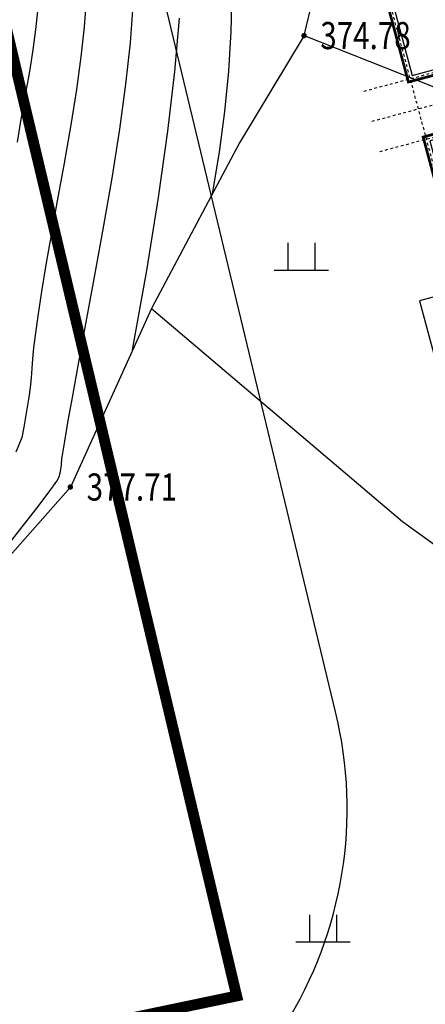
# Model space of a CAD drawing. Extents: x 615605 to 616100, y 3113165 to 3113567.
# Drawn here: x 615880 to 615895, y 3113297 to 3113333 of the extents above; entities that cross this region are included whole.
import ezdxf
from ezdxf.enums import TextEntityAlignment as Align

# ---------------------------------------------------------------- set-up
doc = ezdxf.new("R2010")
doc.units = 0
doc.header["$LTSCALE"] = 0.5
doc.linetypes.add('DOTE', pattern=[2.42, 2, -0.2, 0.02, -0.2])
doc.linetypes.add('X2', pattern=[10, 8, -2])
doc.layers.get('0').update_dxf_attribs({"linetype": 'CONTINUOUS'})
for name, color, linetype in [('daolu', 2, 'CONTINUOUS'), ('dixing', 8, 'CONTINUOUS'), ('DOTE', 251, 'DOTE'), ('GCD', 8, 'CONTINUOUS'), ('单线', 7, 'CONTINUOUS'), ('辅助线', 1, 'CONTINUOUS')]:
    doc.layers.add(name, color=color, linetype=linetype)
doc.styles.add('HZ', font='rs.shx', dxfattribs={"width": 0.8, "bigfont": 'hztxt.shx'})

# ---------------------------------------------------------------- blocks, each defined once
blk = doc.blocks.new('sag35')
for p, q in [((397235, 267347), (397235, 260947)), ((397235, 260947), (405035, 260947))]:
    blk.add_line(p, q)
at = {"layer": 'DOTE', "ltscale": 0.001}
for p, q in [((390384, 260972), (390384, 282562)), ((389234, 260972), (389234, 269647)), ((391535, 260972), (391535, 269647)), ((413788, 262747), (368885, 262747))]:
    blk.add_line(p, q, dxfattribs=at)
at = {"layer": '单线', "color": 6}
blk.add_lwpolyline([(383335, 262847), (389135, 262847), (389135, 266947), (387635, 266947), (387635, 269547), (384685, 269547), (384685, 271647), (384685, 272747), (389385, 272747), (389385, 276047), (391384, 276047), (391384, 272747), (396085, 272747), (396085, 269547), (393135, 269547), (393135, 266947), (391635, 266947), (391635, 262847), (397235, 262847)], dxfattribs=at)
at = {"layer": '单线', "color": 6, "const_width": 100}
blk.add_lwpolyline([(383335, 262647), (389335, 262647), (389335, 267147), (387835, 267147), (387835, 269747), (384885, 269747), (384885, 271647), (384885, 272547), (389585, 272547), (389585, 275847), (391184, 275847), (391184, 272547), (395885, 272547), (395885, 269747), (392935, 269747), (392935, 267147), (391535, 267147), (391435, 267147), (391435, 262647), (397235, 262647)], dxfattribs=at)
blk = doc.blocks.new('gc119')
for p, q in [((-0.5, 1), (-0.5, 0)), ((0.5, 1), (0.5, 0)), ((-1, 0), (1, 0))]:
    blk.add_line(p, q)
blk = doc.blocks.new('GC200')
at = {"linetype": 'Continuous', "const_width": 0.2, "flags": 128}
blk.add_lwpolyline([(-0.1, 0, 1), (0.1, 0, 1)], format="xyb", close=True, dxfattribs=at)

msp = doc.modelspace()

# ---------------------------------------------------------------- linework, layer by layer
at = {"color": 1, "linetype": 'X2', "const_width": 0.4, "elevation": 373.351, "flags": 128}
for points in [[(615823.884, 3113403.981), (615825.382, 3113396.377), (615854.993, 3113402.231), (615878.117, 3113303.412), (615878.117, 3113303.412), (615745.889, 3113276.345), (615745.889, 3113276.345), (615724.505, 3113378.012), (615724.505, 3113378.012), (615779.986, 3113388.035), (615778.588, 3113395.7), (615715.619, 3113384.021), (615739.652, 3113266.444), (615887.638, 3113297.442), (615860.64, 3113410.897), (615823.884, 3113403.981)], [(615715.619, 3113384.021), (615860.64, 3113410.897), (615887.638, 3113297.442), (615739.652, 3113266.444), (615715.619, 3113384.021)]]:
    msp.add_lwpolyline(points, dxfattribs=at)
at = {"layer": 'daolu', "linetype": 'Continuous', "flags": 128}
for points in [[(615852.956, 3113221.398), (615852.956, 3113221.398, -0.407936), (615839.022, 3113230.761), (615831.465, 3113267.314, -0.413424), (615840.756, 3113281.488), (615879.79, 3113289.668, 0.424118), (615891.283, 3113307.918)], [(615831.421, 3113267.541, -0.407794), (615840.756, 3113281.488), (615879.79, 3113289.668, 0.424118), (615891.283, 3113307.918)]]:
    msp.add_lwpolyline(points, format="xyb", dxfattribs=at)
at = {"layer": 'dixing', "linetype": 'Continuous', "flags": 128}
for points, elevation in [([(615890.122, 3113332.855), (615892.776, 3113343.884), (615894.023, 3113350.113), (615889.353, 3113356.16), (615884.468, 3113360.543), (615872.988, 3113367.315), (615870.718, 3113370.883), (615869.333, 3113377.686)], 374.784), ([(615890.122, 3113332.855), (615892.776, 3113343.884), (615894.023, 3113350.113), (615889.353, 3113356.16), (615884.468, 3113360.543), (615872.988, 3113367.315), (615870.718, 3113370.883), (615869.333, 3113377.686)], 374.784), ([(615890.122, 3113332.855), (615890.122, 3113332.855), (615890.122, 3113332.855), (615887.741, 3113328.902), (615884.501, 3113322.795), (615881.506, 3113316.209), (615867.202, 3113300.01)], 375.76), ([(615890.122, 3113332.855), (615890.122, 3113332.855), (615890.122, 3113332.855), (615887.741, 3113328.902), (615884.501, 3113322.795), (615881.506, 3113316.209), (615867.202, 3113300.01)], 375.76)]:
    msp.add_lwpolyline(points, dxfattribs=dict(at, elevation=elevation))
for points in [[(615890.122, 3113332.855), (615897.921, 3113329.777), (615906.781, 3113327.567), (615918.831, 3113328.654), (615921.347, 3113329.093), (615922.072, 3113333.992), (615922.605, 3113336.289), (615923.359, 3113337.444), (615924.063, 3113338.155), (615927.874, 3113339.488), (615929.716, 3113339.97)], [(615890.122, 3113332.855), (615897.921, 3113329.777), (615906.781, 3113327.567), (615918.831, 3113328.654), (615921.347, 3113329.093), (615922.072, 3113333.992), (615922.605, 3113336.289), (615923.359, 3113337.444), (615924.063, 3113338.155), (615927.874, 3113339.488), (615929.716, 3113339.97)], [(615882.087, 3113334.172), (615882.01, 3113333.174), (615881.891, 3113332.073), (615881.728, 3113330.869), (615881.523, 3113329.562), (615881.274, 3113328.152), (615881.02, 3113326.76), (615880.797, 3113325.508), (615880.605, 3113324.396), (615880.445, 3113323.423), (615880.315, 3113322.59), (615880.217, 3113321.897), (615880.149, 3113321.344), (615880.113, 3113320.93), (615880.089, 3113320.584), (615880.057, 3113320.233), (615880.018, 3113319.878), (615879.972, 3113319.518), (615879.917, 3113319.153), (615879.856, 3113318.784), (615879.787, 3113318.41), (615879.71, 3113318.031), (615879.493, 3113317.499)], [(615878.844, 3113313.612), (615879.644, 3113314.625), (615880.27, 3113315.432), (615880.722, 3113316.033), (615881.001, 3113316.427), (615881.106, 3113316.615), (615881.123, 3113316.7), (615881.138, 3113316.783), (615881.152, 3113316.865), (615881.164, 3113316.947), (615881.174, 3113317.027), (615881.183, 3113317.106), (615881.19, 3113317.185), (615881.195, 3113317.262), (615881.223, 3113317.46), (615881.297, 3113317.901), (615881.416, 3113318.585), (615881.582, 3113319.512), (615881.794, 3113320.681), (615882.051, 3113322.094), (615882.355, 3113323.75), (615882.705, 3113325.648), (615883.048, 3113327.597), (615883.332, 3113329.403), (615883.556, 3113331.067), (615883.722, 3113332.588), (615883.827, 3113333.966)], [(615880.299, 3113333.761), (615880.225, 3113333.08), (615880.124, 3113332.336), (615879.997, 3113331.528), (615879.844, 3113330.656), (615879.685, 3113329.771), (615879.543, 3113328.922)], [(615885.519, 3113333.496), (615885.346, 3113331.531), (615885.087, 3113329.325), (615884.741, 3113326.879), (615884.308, 3113324.192), (615883.789, 3113321.264)], [(615884.501, 3113322.795), (615893.751, 3113314.943), (615895.61, 3113313.602), (615896.727, 3113313.066), (615907.595, 3113309.753)], [(615884.501, 3113322.795), (615893.751, 3113314.943), (615895.61, 3113313.602), (615896.727, 3113313.066), (615907.595, 3113309.753)]]:
    msp.add_lwpolyline(points, dxfattribs=at)
at = {"layer": 'dixing', "linetype": 'Continuous'}
msp.add_lwpolyline([(615886.744, 3113327.023), (615887.001, 3113328.552), (615887.202, 3113330.06), (615887.348, 3113331.546), (615887.439, 3113333.01), (615887.474, 3113334.453)], dxfattribs=at)
at = {"layer": '辅助线', "color": 2, "linetype": 'Continuous', "elevation": 373.351, "flags": 128}
msp.add_lwpolyline([(615891.283, 3113307.918), (615878.692, 3113360.216, -0.407309), (615887.276, 3113374.621), (615951.245, 3113391.63)], format="xyb", dxfattribs=at)

# ---------------------------------------------------------------- block references
at = {"xscale": 0.001, "yscale": 0.001, "zscale": 0.001, "rotation": 285.0176410116412}
msp.add_blockref('sag35', (615539.411, 3113639.125), dxfattribs=at)
at = {"layer": 'dixing', "linetype": 'Continuous'}
for p in [(615890.025, 3113324.211), (615890.025, 3113324.211), (615890.818, 3113299.437), (615890.818, 3113299.437), (615890.818, 3113299.437)]:
    msp.add_blockref('gc119', p, dxfattribs=at)
at = {"layer": 'GCD', "linetype": 'Continuous'}
ref = msp.add_blockref('GC200', (615890.122, 3113332.855, 374.784), dxfattribs=dict(at, xscale=0.5, yscale=0.5, zscale=0.5))
ref.add_attrib('height', '374.78', dxfattribs={"linetype": 'Continuous', "height": 1, "style": 'HZ', "width": 0.8}).set_placement((615890.722, 3113332.855, 374.784), align=Align.MIDDLE_LEFT)
ref = msp.add_blockref('GC200', (615881.506, 3113316.209, 377.713), dxfattribs=dict(at, xscale=0.5, yscale=0.5, zscale=0.5))
ref.add_attrib('height', '377.71', dxfattribs={"linetype": 'Continuous', "height": 1, "style": 'HZ', "width": 0.8}).set_placement((615882.106, 3113316.209, 377.713), align=Align.MIDDLE_LEFT)

doc.saveas('drawing.dxf')
